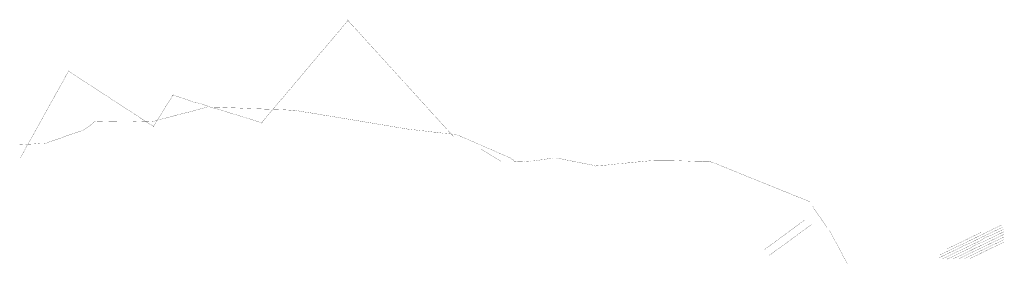
# Model space of a CAD drawing. Extents: x 579510 to 747996, y 4542114 to 4583740.
import ezdxf

# ---------------------------------------------------------------- set-up
doc = ezdxf.new("R2010")
doc.units = 0
doc.layers.add('TH_south_platte_nonumber', color=7, linetype='CONTINUOUS')

msp = doc.modelspace()

# ---------------------------------------------------------------- linework, layer by layer
at = {"layer": 'TH_south_platte_nonumber', "color": 7, "const_width": 30}
for points in [[(620866.96, 4566011.38), (620921.59, 4566093.11), (620971.09, 4566180.43), (621028.83, 4566268.84), (621088.55, 4566350.81), (621148.24, 4566431.71), (621215.3, 4566504.64), (621283.44, 4566570.25), (621346.45, 4566639.6), (621468.6, 4566789.92), (621588.24, 4566948.33), (621781.92, 4567193.31), (621995.68, 4567448.39), (622139.58, 4567606.77), (622272.82, 4567766.52), (622340.5, 4567843.71), (622407.43, 4567930.27), (622471.83, 4568015.53), (622541.96, 4568096.84), (623133.62, 4568773.34), (623353.49, 4569034.48), (623485.26, 4569207.5), (623627.47, 4569372.62), (623690.82, 4569453.87), (623758.56, 4569532.75), (623831.28, 4569609.18), (623970.16, 4569772.05), (624116.18, 4569934.77), (624185.43, 4570021.8), (624333.56, 4570180.11), (624541.57, 4570422.53), (624673.73, 4570587.22), (624817.73, 4570750.73), (624881.91, 4570830.06), (625026.13, 4570990.79), (625089.56, 4571071.09), (625233.03, 4571236.81), (625373.75, 4571413.58), (625449.68, 4571496.87), (625519.88, 4571580.45), (625669.39, 4571744.84), (625814.97, 4571916.31), (625890.43, 4571996.12), (626030.92, 4572168.89), (626105.14, 4572250.57), (626175.76, 4572334.32), (626239.86, 4572422.34), (626371.16, 4572591.22), (626431.4, 4572684.12), (626627.48, 4572944.87), (626663.57, 4572984.98), (626782.01, 4573095.54), (626925.49, 4573261.74), (627299.27, 4573664.61), (627590.08, 4574011.93), (627658.8, 4574098.31), (627798.07, 4574260.8), (628112.15, 4574667.69), (628306.02, 4574893.48), (628439.06, 4575036.41), (628628.9, 4575273.81), (628984.99, 4575672.01), (629121.07, 4575851.21), (629333.53, 4576111.68), (629620.53, 4576444.81), (629770.5, 4576606.71), (630263.71, 4577185.72), (630384.61, 4577351.47), (630452.04, 4577433.92), (630589.42, 4577590.75), (630731.83, 4577765.81), (631021.09, 4578105.83), (631173.97, 4578274.08), (631322.89, 4578449.4), (631404.03, 4578537.06), (631559.58, 4578721.77), (631720.64, 4578900.74), (632394.01, 4579717.65), (632542.16, 4579887.66), (632837.55, 4580214.06), (632979.39, 4580377.35), (633180.72, 4580627.46), (633307.9, 4580793.01), (633447.5, 4580954.86), (633583.23, 4581125.41), (633940.42, 4581536.86), (634008.31, 4581622.46), (634085.18, 4581704.46), (634164.65, 4581782.91), (634305.07, 4581952.39), (634379.33, 4582035.96), (634449.11, 4582123.21), (634514.03, 4582212.31), (634719.69, 4582472.1), (634871.51, 4582628.65), (635002.52, 4582798.3), (635073.19, 4582872.96), (635143.17, 4582953.9), (635208.95, 4583040.11), (635352.21, 4583207.18), (635418.64, 4583291.77), (635489.1, 4583370.82), (635564.14, 4583447.08), (635702.6, 4583606.32), (635803.89, 4583714.7)], [(635588.63, 4583724.53), (635886.22, 4583380.24), (636109.92, 4583114.93), (636343.15, 4582864.67), (636502.71, 4582702.75), (636970.28, 4582202.22), (637124.09, 4582032.8), (637459.33, 4581718.99), (637540.09, 4581636.54), (637613.49, 4581551.5), (637748.56, 4581378.69), (637820.64, 4581295.15), (637896.22, 4581214.17), (638027.31, 4581039.79), (638179.52, 4580879.77), (638248.98, 4580793.39), (638325.04, 4580712.55), (638474.31, 4580544.65), (638626.92, 4580380.18), (638772.05, 4580206.02), (639219.42, 4579708.41), (639533.54, 4579371.29), (639687.33, 4579200.53), (639930.66, 4578942.64), (640086.85, 4578768.95), (640168.41, 4578686.42), (640318.15, 4578519.39), (640472.3, 4578358.81), (640545.82, 4578277.51), (640700.56, 4578114.47), (640771.45, 4578026.87), (640846.94, 4577940.46), (640926.45, 4577858.86), (641234.05, 4577516.27), (641383.08, 4577343.55), (641534.41, 4577175.05), (641847.61, 4576838.65), (641929.38, 4576754.53), (642163.2, 4576492.01), (642310.75, 4576312.99), (642462.13, 4576137.07), (642534.9, 4576046.95), (642612.08, 4575959.21), (642693.61, 4575875.11), (642779.52, 4575792.8), (642957.95, 4575635.39), (643035.49, 4575550.01), (643110.11, 4575461.27), (643269.03, 4575293.21), (643417.12, 4575122.61), (643570.23, 4574954.43), (644015.12, 4574442.24), (644178.65, 4574266.49), (644501.48, 4573934.94), (644648.49, 4573772.37), (644937.87, 4573441.84), (645076.82, 4573273.95), (645148.62, 4573193.88), (645382.96, 4572963.23), (645468.89, 4572885.64), (645545.83, 4572806.19), (645692.51, 4572633.48), (645854.98, 4572462.84), (646098.31, 4572198.51), (646175.44, 4572106.13), (646409.49, 4571840.94), (646655.95, 4571576.39), (646816.66, 4571396.4), (646965.54, 4571220.76), (647122.22, 4571062.5), (647266.57, 4570895.35), (647419.73, 4570735.21), (647494.54, 4570650.52), (647728.51, 4570410.34), (648099.43, 4569972.31), (648179.16, 4569882.67), (648261.7, 4569796.64), (648410.02, 4569626.74), (648490.54, 4569543.49), (648642.02, 4569373.81), (648803.3, 4569211.38), (648962.82, 4569041.72), (649043.55, 4568960.47), (649188, 4568781.29), (649411.78, 4568529.9), (649567.22, 4568364.98), (649715.92, 4568198.39), (649797.11, 4568114.33), (649940.56, 4567938.59), (650165.74, 4567688.5), (650321.89, 4567522.97), (650476.83, 4567351.8), (650643.67, 4567183.81), (650798.78, 4567009.71), (651114.59, 4566675.33), (651411.7, 4566330.06), (651710.7, 4565999.97), (651864.46, 4565840.24), (652162.81, 4565518.41), (652231.89, 4565432.18), (652305.63, 4565348.77), (652383.34, 4565270.83), (652455.31, 4565188.52), (652522.91, 4565098.85), (652594.25, 4565015.27), (652899.59, 4564697.02), (653045.41, 4564523.39), (653199.46, 4564374.71), (653419.99, 4564135.99), (653559.75, 4563973.39), (653632.03, 4563896.51), (653734.37, 4563777.48)], [(579598.78, 4560118.86), (579693.9, 4560239.48), (579721.73, 4560282.72), (579771.64, 4560377.34), (579878.37, 4560550.76), (579978.11, 4560747.16), (580033.63, 4560838.18), (580139.17, 4561036.89), (580293.92, 4561308.15), (580385.06, 4561481.2), (580423.65, 4561569.98), (580468.25, 4561651.17), (580517.44, 4561729.95), (580595.56, 4561907.53), (580694.57, 4562073), (580735.65, 4562164.59), (580782.63, 4562249.22), (580833.8, 4562330.34), (580925.54, 4562502.01), (581130.06, 4562849.22), (581238.76, 4563024.3), (581343.64, 4563203.38), (581545.24, 4563570.89), (581750.72, 4563938.77), (581857.74, 4564122.2), (582111.88, 4564590.61), (582166.78, 4564685.98), (582275.19, 4564887.75), (582387.49, 4565086.73), (582557.3, 4565373.53), (582709.41, 4565668.9), (582920.52, 4566058.53), (583142.84, 4566437.33), (583244.64, 4566629.59), (583505.48, 4567096.16), (583603.22, 4567288.36), (583756.52, 4567561.89), (583865.64, 4567739.15), (584080.07, 4568110.53), (584336.63, 4568598.23), (584393.54, 4568696.23), (584498.49, 4568900.55), (584605.01, 4569097.97), (584830.76, 4569498.88), (584949.93, 4569702.93), (585005.19, 4569809.55), (585065.7, 4569913.42), (585129.04, 4570010.02), (585190.51, 4570112.12), (585306.71, 4570319.69), (585361.47, 4570426.59), (585411.1, 4570538.56), (585463.79, 4570643.45), (585962.57, 4571513.05), (586285.47, 4572067.16), (586690.44, 4572816.75), (586799.69, 4573008.47), (586914.19, 4573198.96), (587020.66, 4573389.4), (587221.07, 4573768.59), (587324, 4573956.21), (587421.53, 4574151.09), (587581.65, 4574442.39), (587701.17, 4574629.98), (587757.8, 4574725.01), (587859.79, 4574919.93), (587954.3, 4575076.59)], [(587742.57, 4575029.3), (587819.51, 4574972.32), (587905.72, 4574926.67), (587948.66, 4574902.39), (587989.58, 4574873.96), (588066.7, 4574812.24), (588148.17, 4574758.8), (588239.28, 4574708.05), (588324.06, 4574651.12), (588406.25, 4574598.82), (588494.7, 4574548.93), (588662.12, 4574429.89), (588845.59, 4574324.22), (588927.81, 4574264.22), (589016.56, 4574210.1), (589107.39, 4574156.44), (589192.1, 4574098.42), (589863.97, 4573635.92), (590030.46, 4573527.27), (590204.06, 4573421.93), (590289.8, 4573365.09), (590472.84, 4573259.15), (590647.9, 4573139.98), (590740.14, 4573085.35), (590923.17, 4572969.14), (591107.67, 4572845.57), (591281.74, 4572720.78), (591643.3, 4572487.83), (591833.43, 4572369.7), (592014.2, 4572248.82), (592105, 4572194.81), (592280.97, 4572079.69), (592372.56, 4572025.09), (592460.57, 4571967.22), (592546.47, 4571904.61), (592721.49, 4571792.56), (592806.12, 4571733.44), (592894.13, 4571678.2), (592985.17, 4571625.85), (593418.73, 4571331), (593768.3, 4571102.27), (594130.21, 4570876.57), (594322.73, 4570764.94), (594508.37, 4570634.94), (594700.22, 4570515.04), (594974.52, 4570331.02), (595065.08, 4570265.35), (595440.88, 4570009.79), (595630.29, 4569889.35), (595820.4, 4569777.73), (596002.83, 4569660.57), (596182.54, 4569551.03), (596267.4, 4569489.09), (596445.95, 4569373.78), (596620.73, 4569250.98), (596713.43, 4569195.61), (596892.22, 4569076.6), (597069.09, 4568965.48), (597249.72, 4568842.97), (597431.72, 4568731.96), (597970.32, 4568379.39), (598153.73, 4568266.27), (598343.28, 4568157.25), (598522.94, 4568037.25), (598615.46, 4567981.04), (598796.39, 4567855.87), (598980.27, 4567735.43), (599065.32, 4567673.16), (599151.94, 4567616.22), (599246.82, 4567561.61), (599427.57, 4567439.66), (599520.34, 4567382.66), (599957.65, 4567072.96), (600048.75, 4567011.79), (600603.46, 4566679.49), (600693.12, 4566619.33), (600882.89, 4566501.19), (600971.68, 4566439.19), (601161.32, 4566322.83), (601601.89, 4566010.43), (601784.72, 4565900.01), (601873.28, 4565841.49), (601966.83, 4565787.9), (602064.49, 4565738.99), (602243.43, 4565623.01), (602434.64, 4565510.03), (602494.09, 4565469.62)], [(602302.41, 4565398.68), (602532.57, 4565751.88), (602645.34, 4565918.17), (602925.56, 4566369.84), (603027.75, 4566555.72), (603188.77, 4566821.05), (603309.11, 4566990.86), (603425.19, 4567176.41), (603548.05, 4567350.02), (603727.68, 4567624.31), (603782.53, 4567715.88), (603899.67, 4567891.88), (604003.51, 4568075.42), (604118.56, 4568249.2), (604170.53, 4568341.14), (604286.07, 4568523.17), (604383.61, 4568716.94), (604444.48, 4568810.77), (604550.8, 4568995.47), (604673.37, 4569170.58), (604729.23, 4569259.06), (604855.62, 4569432.21), (604970.18, 4569607.2), (605033.23, 4569695.05), (605088.85, 4569780.75), (605360.01, 4570240.43), (605816.84, 4570963.73)], [(605595.73, 4570876.9), (605689.49, 4570838.02), (605784.5, 4570807.54), (606075.02, 4570740.4), (606376.69, 4570650.28), (606474.71, 4570615.88), (606575.84, 4570585.37), (606679.53, 4570558.35), (606780.78, 4570527.4), (606884.66, 4570496.99), (606987.26, 4570472.43), (607088.76, 4570444.47), (607191.94, 4570410.25), (607400.01, 4570341.95), (607606.73, 4570265.94), (607710.38, 4570232.97), (607815.55, 4570194.94), (607921.37, 4570161.5), (608029.66, 4570133.23), (608137.55, 4570099.94), (608244.21, 4570061.16), (608351.82, 4570019.95), (608455.8, 4569975.64), (608660.9, 4569878.93), (608875.75, 4569782.21), (608981.65, 4569739.66), (609090.42, 4569706.94), (609304.43, 4569658.95), (609513.58, 4569607.05), (609619.53, 4569583.13), (609725.51, 4569564.65), (609932.69, 4569518.8), (610138.97, 4569467.44), (610241.74, 4569443.45), (610345.44, 4569424.09), (610445.71, 4569401.36), (610547.19, 4569371.95), (610748.41, 4569304.3), (610950.82, 4569227.1), (611047.23, 4569192.15), (611152.45, 4569158.57), (611351.01, 4569091.66), (611558.39, 4569029.91), (611659.87, 4568989.76), (611756.34, 4568943.25), (611953.13, 4568852.27), (612055.75, 4568813.7), (612706.55, 4568639.56), (613139.47, 4568545.99), (613244.36, 4568517.4), (613445.31, 4568448.3), (613546.46, 4568410.22), (613643.77, 4568379), (613847.2, 4568321.58), (614050.08, 4568269.49), (614249.95, 4568206.3), (614355.4, 4568177.31), (614657.15, 4568077.07), (614965.22, 4567990.5), (615275.36, 4567883.85), (615487.15, 4567804.23), (615591.91, 4567769.77), (615803.38, 4567712.86), (615908.11, 4567675.15), (616114.18, 4567608.4), (616524.5, 4567492.67), (616725.01, 4567444.62), (616904.01, 4567377.15), (617185.72, 4567301.82), (617278.97, 4567269.73), (617371.12, 4567232.24), (617465.23, 4567199.4), (617657.64, 4567144.37), (617856.68, 4567091.71), (618048.85, 4567021.58), (618351.35, 4566929.91), (618551.75, 4566875.84), (618645.62, 4566844.91), (618836.13, 4566789.17), (619237.72, 4566664.59), (619450.4, 4566608.21), (619649.16, 4566548.86), (619943.73, 4566438.86), (620155.21, 4566373.34), (620261.99, 4566336.46), (620694.11, 4566204.42), (621024.27, 4566111.54)], [(611762.79, 4568893.39), (611286.36, 4568713.74), (611098.9, 4568680.9), (610818.95, 4568601.7), (610721.07, 4568570.58), (610619.46, 4568543.19), (610416.12, 4568500.49), (609903.77, 4568350.02), (609806.46, 4568326.22), (609112.48, 4568133.47), (609015.54, 4568099.39), (608922.24, 4568061.05), (608825.01, 4568026.91), (608621.31, 4567983.96), (608520.35, 4567959.19), (608417.14, 4567938.67), (608313.21, 4567923.3), (608105.98, 4567876.72), (608001.03, 4567859.26), (607897.9, 4567834.67), (607794.85, 4567800.63), (607691.51, 4567775.71), (607591.64, 4567758.51), (607391.17, 4567706.41), (607245.86, 4567682.49), (607199.14, 4567669.03), (607106.87, 4567633.5), (606915.89, 4567577.49), (606822.06, 4567545.23), (606728.73, 4567524.65), (606630.44, 4567507.98), (606444.7, 4567446.08), (606148.28, 4567362.84), (605654.76, 4567241.89), (605465.67, 4567186.13), (605367.57, 4567166.26), (605274.24, 4567141.54), (605178.84, 4567110.75), (604794.69, 4567012.09), (604698.78, 4566990.13), (604026.1, 4566813.69), (603834.69, 4566759.74), (603545.84, 4566672.7), (603444.33, 4566650.75), (603244.91, 4566600.2), (603050.11, 4566542.65), (602649.3, 4566438.35), (602443.02, 4566393.16), (602241.98, 4566344.24), (602059.01, 4566311.58)], [(626651.87, 4568271.52), (626549.63, 4568287.61), (626491.02, 4568290.84), (626433.18, 4568287.68), (626337.47, 4568273.04), (626150.24, 4568231.76), (626103.77, 4568229.17), (626059.41, 4568234.9), (625975.01, 4568256.02), (625803.01, 4568284.46), (625718.13, 4568292.44), (625536.06, 4568296.21), (625350.63, 4568305.41), (624754.43, 4568347.86), (624414.83, 4568358.27), (624315.93, 4568357.48), (624248.36, 4568359.62), (624141.16, 4568368.71), (623495.07, 4568394.9), (623088.56, 4568409.28), (622966.48, 4568408.78), (622528.4, 4568420.62), (622426.18, 4568429.61), (622218.79, 4568438.36), (622062.36, 4568450.35), (621878.07, 4568443.3), (621614.56, 4568457.1), (621582.51, 4568456.85), (621481.6, 4568460.53), (621332.34, 4568472.06), (621239.83, 4568470.47), (621196.52, 4568471.66), (620996.94, 4568491.09), (620898.21, 4568492.16), (620647.62, 4568505.63), (620585.07, 4568505.51), (620270.41, 4568515.94), (619991.48, 4568526.67), (619899.24, 4568525.77), (619685.8, 4568536.34), (619607.89, 4568536.99), (619581.65, 4568536.98), (619317.1, 4568547.86), (619181.04, 4568546.13), (618944.28, 4568559.28), (618740.42, 4568568.12), (618639.86, 4568577.52), (618571.2, 4568579.86), (618474.08, 4568577.44), (618225.56, 4568592.15), (618138.83, 4568591.85), (617777.6, 4568606.47), (617580.59, 4568618.97), (617477.91, 4568620.14), (617180.03, 4568638.69), (616577.98, 4568661.77), (616371.15, 4568665.68), (616162.29, 4568678.21), (615955.32, 4568686.54), (615745.08, 4568689.93), (615527.83, 4568701.87), (615305.87, 4568707.69), (614859.08, 4568733.51), (614189.59, 4568754.7), (613967.3, 4568769.74), (613857.37, 4568773.48), (613636.93, 4568793.68), (613540.49, 4568795.71), (613207.46, 4568787.21), (612857.34, 4568800.45), (612649.58, 4568816.29), (612545.69, 4568817.72), (612479.86, 4568817.6), (612154.08, 4568826.56)], [(646013.22, 4565038.34), (645908.78, 4565055.82), (645803.83, 4565068.44), (645598.21, 4565115.04), (645397.23, 4565137.44), (645207.41, 4565180.1), (645023.33, 4565206.53), (644930.29, 4565224.63), (644833.45, 4565232.31), (644736.68, 4565240.1), (644642.83, 4565261.89), (644547.58, 4565282.54), (644452.9, 4565291.05), (644359.2, 4565301.91), (644267.71, 4565320.25), (644176.71, 4565339.82), (644081.97, 4565355.37), (643795.16, 4565403.68), (643599.86, 4565441.21), (643403.23, 4565464.86), (643299.97, 4565485.6), (643102.17, 4565518.15), (642903.52, 4565555.6), (642607.48, 4565596.18), (642508.76, 4565605.98), (642410.44, 4565619.91), (642316.07, 4565644.61), (642125.85, 4565685.6), (642031.55, 4565709), (641939.27, 4565726.15), (641750.4, 4565744.26), (641562.76, 4565781.25), (641367.16, 4565805.43), (641175.13, 4565835.65), (640981.93, 4565870.55), (640781.32, 4565900.06), (640584.49, 4565936.15), (640178.42, 4566003.3), (639784.43, 4566077.2), (638746.85, 4566239.19), (638327.4, 4566314.93), (638127.13, 4566357.07), (637930.34, 4566390.39), (637517.55, 4566453.31), (637314.19, 4566478.63), (636892, 4566548.67), (636785.6, 4566570.3), (636569.64, 4566606.8), (636460.46, 4566630.44), (636129.52, 4566688.06), (635914.24, 4566715.03), (635592.16, 4566772.95), (635173.75, 4566841.12), (634755.15, 4566901.35), (634333.34, 4566969.2), (634121.09, 4567011.24), (633907.75, 4567044.39), (633497.6, 4567118.35), (633085.19, 4567183.5), (632693.11, 4567261.23), (632492.55, 4567285.53), (632296.56, 4567313.31), (632194.58, 4567331.75), (632096.74, 4567353.69), (631798.44, 4567408.34), (631701.77, 4567421.97), (631497.71, 4567441.27), (631291.95, 4567469.22), (631092.02, 4567506.7), (630888.59, 4567552.03), (630688.84, 4567584.18), (630585.73, 4567604.66), (630484.32, 4567619.26), (630381.4, 4567629.83), (630079.39, 4567675.02), (629980.87, 4567692.6), (629783.24, 4567736.78), (629366.16, 4567804.46), (629158.22, 4567846.53), (628848.68, 4567893.45), (628639.63, 4567915.06), (628431.96, 4567942.69), (628224.29, 4567976.24), (628012.9, 4568005.87), (627712.07, 4568071.44), (627615.18, 4568087.95), (627514.17, 4568099.51), (627413.02, 4568119.75), (627313.96, 4568145.18), (627110.76, 4568181.82), (627011.78, 4568204.86), (626655.04, 4568270.92)], [(592536.9, 4566365.86), (592480.07, 4566364.61), (592424.83, 4566358.36), (592372.73, 4566344.01), (592324.9, 4566321.56), (592281, 4566293.72), (592241.25, 4566262.95), (592170.13, 4566196.88), (592103.7, 4566123.05), (592034.07, 4566053.11), (591957.28, 4565997.61), (591877.75, 4565945.95), (591805.92, 4565882.31), (591740.42, 4565815.23), (591670.4, 4565752.61), (591441.64, 4565578.41), (591283.41, 4565472.03), (591204.07, 4565412.75), (591042.74, 4565303.21), (590958.45, 4565244.21), (590871.23, 4565188.45), (590691.97, 4565070.54), (590510.35, 4564956.35), (590427.77, 4564901.84)], [(602055.77, 4566311.08), (601990.8, 4566305.35), (601923.91, 4566307.52), (601790, 4566316.13), (601660.37, 4566303.12), (601532.17, 4566294.74), (601412.55, 4566301.62), (601351.83, 4566303.32), (601290.7, 4566301.33), (601166.89, 4566297.68), (601039.55, 4566299.44), (600800.13, 4566293.34), (600706.63, 4566293.6), (600536.18, 4566291.49), (600436.39, 4566296.93), (600332.34, 4566309.39), (600204.62, 4566317.83), (600000.84, 4566313.42), (599927.67, 4566314.03), (599628.72, 4566302.58), (599525.14, 4566304.02), (599305.81, 4566297.4), (599072.86, 4566300.97), (598965.91, 4566300.33), (598384.3, 4566323.14), (598177.83, 4566319.72), (598076.7, 4566320.02), (597805.53, 4566312.88), (597437.81, 4566315.29), (597240.63, 4566313.24), (597104.79, 4566313.64), (596842.31, 4566307.54), (596715.51, 4566308.48), (596555.78, 4566303.33), (596484.67, 4566305.04), (596381.15, 4566314.81), (596174.67, 4566326.95), (595934.85, 4566348.51), (595799.44, 4566343.86), (595599.43, 4566353.48), (595402.48, 4566347), (595243.51, 4566351.3), (595079.12, 4566345.88), (594870.38, 4566358.95), (594784.11, 4566358), (594698.29, 4566361.85), (594592.19, 4566371.2), (594524.29, 4566372.79), (594413.79, 4566370.81), (594214.21, 4566376.71), (594013, 4566366.74), (593916.15, 4566367.64), (593647.45, 4566357.69), (593159.7, 4566347.27), (593102.6, 4566347.29), (593074.21, 4566347.27), (592933.79, 4566349.24), (592702.49, 4566362.7), (592540.49, 4566365.83)], [(588957.93, 4564388.7), (588638.21, 4564259.79), (588422.41, 4564192.33), (588316.18, 4564153.99), (588094.62, 4564081.65), (587433.78, 4563849.01), (587224.65, 4563772.4), (587013.8, 4563703.26), (586807.98, 4563621.86), (586597.42, 4563546.74), (586492.18, 4563503.94), (585722.8, 4563248.3), (585486.97, 4563175.45), (585255.03, 4563098.48), (584799.31, 4562933.6), (584576.26, 4562843.66), (584095.79, 4562660.02)], [(590424.96, 4564899.94), (590335.4, 4564841.95), (590287.1, 4564817.37), (590235.53, 4564797.27), (590130.8, 4564764.85), (589933.62, 4564702.42), (589829.84, 4564674.6), (589730.36, 4564643.82), (589530.89, 4564574.19), (589328.12, 4564508.33), (589125.22, 4564449.39), (588929.33, 4564368.81), (588837.68, 4564341.08)], [(654366.32, 4564044.16), (654280.81, 4564036.33), (654265.76, 4564038.48), (654237.1, 4564049.1), (654159.21, 4564100.23), (654132.82, 4564109.38), (654105.07, 4564114.5), (653986.25, 4564133.07), (653940.21, 4564134.53), (653924.64, 4564134.52), (653893.95, 4564136.25), (653791.17, 4564149.99), (653715.26, 4564148.83), (653680.01, 4564151.08), (653565.42, 4564175.98), (653531.82, 4564177.34), (653497.5, 4564176.5), (653493.72, 4564176.42), (653490.02, 4564176.48), (653376.69, 4564188.67), (653257.38, 4564205.95), (652999.15, 4564244.44), (652860.1, 4564257.9), (652791.98, 4564267.96), (652594.69, 4564282.18), (652460.96, 4564287.79), (652396.39, 4564297.36), (652329.76, 4564312.27), (652262.38, 4564321.68), (652240.76, 4564321.73), (652173.66, 4564319.73), (652049.55, 4564327.88), (651964.15, 4564325.2), (651897.06, 4564328.95), (651831.13, 4564343.67), (651767.64, 4564365.27), (651711.09, 4564380.41), (651581.18, 4564393.99), (651463.49, 4564415.79), (651396.19, 4564419.85), (651333.21, 4564427.57), (651271.62, 4564440.83), (651207.9, 4564448.49), (651150.76, 4564450.07), (651035.05, 4564464.38), (650921.02, 4564470.43), (650809.45, 4564496.44), (650610.71, 4564530.87), (650489.37, 4564520.45), (650232.49, 4564553.71), (650196.63, 4564555.39), (650139.87, 4564554.26), (650120.12, 4564555), (650003.86, 4564575.61), (649875.59, 4564587.02), (649750.81, 4564607.07), (649624.98, 4564620.59), (649560.97, 4564621.65), (649499.93, 4564627.44), (649444.35, 4564643.26), (649382.07, 4564652.88), (649316.88, 4564654.02), (649250.02, 4564659.88), (648991.8, 4564703.1), (648861.32, 4564715.89), (648709.26, 4564735.99), (648383.39, 4564765.32), (648305.87, 4564776.46), (648214.86, 4564782.66), (648132.56, 4564781.6), (648067.38, 4564784.76), (647913.12, 4564810.16), (647835.24, 4564828.24), (647738.98, 4564839.92), (647686.39, 4564839.57), (647649.72, 4564841.52), (647497.96, 4564872.97), (647420.19, 4564876.79), (647349.09, 4564885.31), (647281.58, 4564899.06), (647075.36, 4564928.7), (646706.75, 4564956.21), (646499.72, 4564983.99), (646367, 4565006.87), (646224.35, 4565015.25), (646090.73, 4565033.13), (645956.92, 4565036.33), (645692.28, 4565083.54), (645624.38, 4565089.04)], [(584092.31, 4562658.83), (584035.97, 4562641.93), (583978.93, 4562629.6), (583914.57, 4562623.73), (583850.46, 4562625.36), (583738.02, 4562631.17), (583626.96, 4562625.77), (583513.88, 4562617.52), (583401.28, 4562614.46), (583173.67, 4562606.74), (583066.29, 4562607.52), (582959.46, 4562603.08), (582739.64, 4562579.72), (582515.72, 4562559.4), (582287.2, 4562543.52), (582059.83, 4562515.14), (581826.54, 4562502.67), (581476.56, 4562491.25), (581362.57, 4562478.32), (581214.95, 4562471.31), (581179.91, 4562471.37), (581067.9, 4562468.94), (580961.18, 4562460.02), (580649.84, 4562420.58), (580547.87, 4562400.59), (580443.91, 4562388.8), (580017.86, 4562370.77), (579789.3, 4562351.7), (579703.56, 4562349.13), (579595.83, 4562350.79), (579525.28, 4562349.5)], [(664712.53, 4559573.94), (664585.58, 4559588.82), (664537.46, 4559586.22), (664450.69, 4559570.83), (664397.85, 4559566.03), (664249.26, 4559580.54), (664144.95, 4559570.91), (664105.9, 4559572.84), (664034.11, 4559589.65), (664002.3, 4559603.07), (663975.11, 4559621.22), (663957.96, 4559648.05), (663950.6, 4559675.52), (663956.47, 4559760.81), (663949.01, 4559806.17), (663921.32, 4559861.25), (663899.99, 4559884.74), (663874.13, 4559899.22), (663837.96, 4559903.42), (663795.62, 4559901.73), (663761.46, 4559905.52), (663731.53, 4559918.05), (663708.57, 4559939.63), (663674.56, 4560000.37), (663653.87, 4560026.82), (663628.45, 4560047.77), (663538.15, 4560103.19), (663481.63, 4560143.27), (663367.66, 4560181.5), (663268.12, 4560227.62), (663122.42, 4560272.8), (663057.81, 4560308.01), (662988.09, 4560337.48), (662916.32, 4560360.95), (662774.98, 4560415.93), (662555.42, 4560509.75), (662477.68, 4560538.15), (662336.65, 4560602.44), (662179.72, 4560665.29), (661722.97, 4560863.84), (661574.53, 4560935.45), (661493.19, 4560970.7), (661420.22, 4561007.25), (661345.75, 4561038.17), (661264.28, 4561065.01), (661187.36, 4561096.43), (661113.79, 4561132.86), (660963.59, 4561199.25), (660815.55, 4561273.68), (660599.92, 4561372.98), (660460.81, 4561425.54), (660395.48, 4561456.53), (660250.46, 4561516.24), (660114.06, 4561592.03), (660048.87, 4561621.15), (659978.36, 4561646.85), (659853.66, 4561701.7), (659792.8, 4561720.25), (659680.25, 4561767.8), (659447.19, 4561845.99), (659393.9, 4561873.18), (659339.48, 4561906.5), (659281.84, 4561936.83), (659097.55, 4562013.58), (659037.38, 4562034.66), (658818.39, 4562135.58), (658712.96, 4562189.88), (658480.94, 4562287.2), (658424.39, 4562315.61), (658303.34, 4562350.59), (658248.69, 4562378.29), (658097.29, 4562467.38), (658071.6, 4562479.47), (657983.42, 4562500.15), (657927.59, 4562518.51), (657870.92, 4562545.66), (657769.19, 4562603.14), (657709.66, 4562628.43), (657645.36, 4562650.9), (657516.77, 4562684.32), (657484.64, 4562697.99), (657405.42, 4562751.96), (657234.92, 4562847.79), (657101.58, 4562882.88), (657043.29, 4562907.78), (656916.17, 4562948.61), (656799.09, 4563005.89), (656622.62, 4563080.05), (656518.66, 4563130.83), (656406.49, 4563178.87), (656302.91, 4563235.84), (656185.57, 4563293.12), (656132.26, 4563324.19), (655957.75, 4563389.79), (655865.99, 4563418.35), (655789.88, 4563464.15), (655760.05, 4563477.25), (655665.18, 4563503.16), (655610.49, 4563527.91), (655557.55, 4563556.34), (655506.67, 4563577.57), (655395.85, 4563639.54), (655267.62, 4563685.31), (655203.68, 4563718.36), (655141.74, 4563743.78), (655075.26, 4563763.73), (655009.78, 4563790.99), (654883.97, 4563854.32), (654821.2, 4563877.47), (654751.9, 4563894.45), (654689.18, 4563918.25), (654630.5, 4563946.67), (654496.49, 4563999.08), (654435.24, 4564031.69), (654401.55, 4564041.65), (654368.53, 4564044.13)], [(658420.74, 4561662.18), (658507.32, 4561594.47), (658600.05, 4561534.4), (658781.76, 4561419.6), (658966.59, 4561309.87), (659153.97, 4561195.22), (659344.97, 4561087.47), (659529.22, 4560980), (659702.86, 4560861.36), (659891.6, 4560756.32), (660070.25, 4560633.65), (660245.19, 4560517.91), (660334.47, 4560464.02), (660422.27, 4560416.76), (660602.8, 4560303.39), (660791.34, 4560196.72), (660885.37, 4560139.97), (661080.5, 4560030.13), (661274.64, 4559904.37), (661765.99, 4559613.04), (661905.1, 4559519)], [(667272.71, 4559586.54), (667214.13, 4559584.06), (667158.06, 4559586.32), (667075.78, 4559589.91), (666987.68, 4559584.22), (666900.63, 4559579.41), (666821.42, 4559582.56), (666740.49, 4559584.86), (666659.6, 4559583.39), (666383.16, 4559560.89), (666288.45, 4559569.73), (666206.13, 4559582.02), (666146.67, 4559584.68), (665899.37, 4559579.57), (665798.14, 4559582.18), (665645.47, 4559592.15), (665586.69, 4559586.52), (665499.03, 4559571.46), (665429.37, 4559567.03), (665298.53, 4559575.89), (665163.27, 4559572.28), (665056.68, 4559574.11), (664838.03, 4559561.72), (664715.07, 4559573.59)], [(670683.48, 4560077.06), (670639.33, 4560065.59), (670595.98, 4560058.63), (670428, 4560041.85), (670252.8, 4560019.41), (670082.43, 4560000.83), (669904.97, 4559968.63), (669719.73, 4559943.11), (669528.82, 4559892.82), (669229.71, 4559837.21), (669027.37, 4559819.28), (668929.88, 4559804.36), (668732.21, 4559785.23), (668536.9, 4559756.04), (668437.31, 4559744.31), (668335.37, 4559726.98), (668127.36, 4559699.36), (667927.09, 4559667.49), (667735.07, 4559646.5), (667541.93, 4559615.31), (667358.9, 4559597.53), (667275.65, 4559586.87)], [(678382.87, 4558740.96), (678181.52, 4558771.15), (677993.16, 4558804.25), (677822.44, 4558845.9), (677642.59, 4558861.11), (677557.67, 4558878.77), (677471.99, 4558903.32), (677286.23, 4558940.13), (677104.98, 4558984), (676916.57, 4559024.16), (676718.34, 4559057.17), (676622.61, 4559077.99), (676526.28, 4559091.35), (676428.54, 4559102.46), (676332.39, 4559120.89), (676240.44, 4559143.39), (676146.47, 4559161.36), (675767.47, 4559229.52), (675399.18, 4559307.88), (675214.97, 4559342.93), (675028.01, 4559372.6), (674933.55, 4559390.54), (674841.28, 4559413.01), (674454.56, 4559493.14), (674359.13, 4559515.52), (674265.08, 4559541.72), (674168.92, 4559563.16), (674069.19, 4559574.9), (673969.76, 4559591.05), (673873.74, 4559613.49), (673584.11, 4559663.35), (673395.35, 4559707.09), (673202.31, 4559739.02), (673109.46, 4559759.34), (672922.86, 4559789.49), (672747.19, 4559831.24), (672560.49, 4559865.48), (672378.04, 4559902.06), (672196.21, 4559943.83), (672008.66, 4559985.25), (671817.26, 4560019.13), (671632.43, 4560051.48), (671447.25, 4560072.16), (671388.2, 4560085.34)], [(678072.81, 4558714.87), (678312.69, 4558763.49), (678544.96, 4558786.53), (678658.19, 4558798.77), (678768.51, 4558803.45), (679040.01, 4558816.13), (679141.38, 4558815.31), (679196.85, 4558819.1), (679426.14, 4558859.43), (679534.86, 4558866.4), (679647.23, 4558879.15), (679758.35, 4558890.99), (679861.71, 4558895.8), (680177.58, 4558919.41), (680504.05, 4558963.32), (680726.29, 4558977.29), (680942.48, 4559004.88), (681173.1, 4559036.85), (681406.7, 4559063.14), (681582.09, 4559089.2), (681641.25, 4559092.14), (681744.36, 4559090.1), (681844.68, 4559099.53), (681956.01, 4559118.74), (682062.38, 4559128.63), (682485.66, 4559146.46), (683030.69, 4559202.64), (683247.77, 4559233.76), (683461.17, 4559254.04), (683673.5, 4559276.05), (683779.79, 4559278.33), (683882.52, 4559285.74), (684096.98, 4559312.36), (684304.33, 4559334.92), (684517.21, 4559350.59), (684839.52, 4559382.91), (685048.4, 4559417.09), (685376.26, 4559443.54), (685596.9, 4559450.78), (685707.48, 4559459.59), (686036.9, 4559498.1), (686254.61, 4559524.19), (686467.03, 4559542.5), (686573.95, 4559552.44), (686682.56, 4559558.18), (686905.23, 4559585.3), (687119.64, 4559601.99), (687332.31, 4559627.06), (687437.58, 4559631.1), (687649.34, 4559652.36), (687787.47, 4559656.41)], [(687790.94, 4559656.42), (687901.36, 4559652.38), (687953.21, 4559644.95), (688051.89, 4559620.88), (688102.32, 4559613.07), (688148.56, 4559611.13), (688304.14, 4559623.78), (688445.91, 4559632.49), (688484.97, 4559631.01), (688585.46, 4559619.24), (688664.25, 4559613.87), (688864.77, 4559631.27), (688999.14, 4559625.96), (689166.25, 4559630.63), (689365.4, 4559619.05), (689563.98, 4559627.99), (689915.51, 4559618.7), (690044.99, 4559611.97), (690183.94, 4559617.59), (690242.15, 4559619.17), (690298.18, 4559617.7), (690398, 4559613.67), (690504, 4559618.68), (690599.24, 4559624.01), (690690.85, 4559620.75), (690826.64, 4559614.58), (690963.94, 4559617.66), (690989.69, 4559618.03), (691015.26, 4559617.95), (691181.86, 4559615.26), (691277.85, 4559616.38), (691527.32, 4559606.57), (691657.82, 4559607.77), (691912.34, 4559601.61), (692045.86, 4559603.26), (692236.96, 4559597.75), (692469.15, 4559616.19), (692778.36, 4559608.59), (692995.15, 4559598.43), (693026.25, 4559598.54), (693297.84, 4559588.37), (693558.96, 4559597.36), (693668.58, 4559607.16), (693723.56, 4559604.61), (693858.26, 4559578.85), (694073.75, 4559559.31), (694103.91, 4559559.6), (694322.04, 4559583.24), (694439.12, 4559580.12), (694864.34, 4559589.45), (695112.4, 4559574.14), (695176.66, 4559574.73), (695401.46, 4559563.97), (695568.57, 4559571.38), (695654.74, 4559567.44), (695756.54, 4559557.35), (695827.57, 4559555.09), (696411.35, 4559582.52), (696508.43, 4559577.72), (696610.02, 4559566.67), (696665.2, 4559563.86), (696800.92, 4559566.01), (696956.6, 4559562.22), (697121.18, 4559568), (697381.74, 4559556.73), (697414.4, 4559556.79), (697479.92, 4559556.16), (697580.19, 4559546.06), (697627.25, 4559535.87), (697673.14, 4559521.8), (697793.38, 4559466.51)], [(697305.16, 4559598.07), (697447.08, 4559584.69), (697490.72, 4559574.89), (697572.87, 4559543.96), (697717.76, 4559469.87), (697793.83, 4559432.03), (697870.26, 4559408.84), (697940.36, 4559389.3), (698007.78, 4559360.29), (698087.56, 4559334.26), (698173.45, 4559314.37), (698213.18, 4559299.39), (698249.6, 4559278.82), (698324.28, 4559233.5), (698366.68, 4559216.75), (698495.55, 4559182.49), (698607.87, 4559135.79), (698736.06, 4559105.56), (698816.12, 4559075.64), (699055.51, 4558969.5), (699180.06, 4558927.25), (699219.91, 4558907.45), (699294.65, 4558862.37), (699374.86, 4558824.47), (699644.93, 4558731.86), (699828, 4558667.01), (700008.57, 4558598.1), (700278.79, 4558482.62), (700418.31, 4558433.36), (700459.37, 4558414.14), (700533.33, 4558370.09), (700572.55, 4558350.49), (700614.8, 4558334.43), (700744.35, 4558294.12), (700858.25, 4558234.84), (700936.93, 4558201.11), (701097.57, 4558139.48), (701184.51, 4558112.87), (701268.3, 4558077.95), (701431.3, 4557997.11), (701613.84, 4557931.36), (701983.69, 4557780.69), (702173.01, 4557707.86), (702258.24, 4557666.73), (702530.79, 4557558.71), (702711.11, 4557490.02), (702884.36, 4557415.39), (703068.03, 4557342.45), (703255.66, 4557261.38), (703458.99, 4557183.54), (703555.36, 4557141.13), (703656.81, 4557102.61), (703762.58, 4557068.58), (703964.12, 4556982.06), (704066.46, 4556943.03), (704163.97, 4556897.74), (704261.92, 4556845.77), (704363.31, 4556805.27), (704468.92, 4556769.56), (704673.14, 4556691.44), (704775.96, 4556656.98), (705260.23, 4556453.35), (705454.95, 4556376.83), (705644.01, 4556296.97), (706024.88, 4556144.31), (706224.45, 4556071.86), (706633.47, 4555906.51), (706736.85, 4555857.4), (706951.47, 4555776.69), (707155.46, 4555692.24), (707263.14, 4555654.1), (707464.69, 4555571.09), (707668.81, 4555492.49), (707864.45, 4555399.53), (708068.81, 4555316.57), (708167.24, 4555271.81), (708268.05, 4555233.19), (708370.93, 4555198.18), (708676.36, 4555084.87), (709185.72, 4554866.33), (709397.17, 4554789.18), (709498.7, 4554744.19), (709706.15, 4554665.52), (709909.9, 4554579.14), (710015.12, 4554540.66), (710215.54, 4554449.73), (710322.22, 4554412.52), (710426.72, 4554371.76), (710524.16, 4554325.95), (710734.66, 4554250.9), (710945.63, 4554170.85), (711056.47, 4554132.11), (711367.77, 4553998.31), (711469.24, 4553951.26), (711564.19, 4553899.04), (711661.16, 4553852.24), (711859.94, 4553765.62), (711909.92, 4553749.1), (711963.52, 4553736.49), (712075.28, 4553717.58), (712177.32, 4553693.62), (712272.55, 4553657.3), (712359.95, 4553612.51), (712480.74, 4553541.62), (712526.02, 4553521.53), (712708.49, 4553456.57), (712794.69, 4553414.8), (712977.86, 4553349.46), (713160.72, 4553266.45), (713255.87, 4553232.79), (713448.87, 4553145.64), (713648.11, 4553070.61), (713744.51, 4553026.62), (713839.11, 4552989.27), (713940.92, 4552955.19), (714040.22, 4552915.51), (714129.04, 4552873.96), (714324.98, 4552793.96), (714466.53, 4552732.08), (714519.58, 4552718.13), (714605.52, 4552710.12), (714693.4, 4552721.33), (714749.89, 4552737.78), (714780.4, 4552750.22)], [(715211.52, 4551878.25), (715268.83, 4551819.36), (715287.53, 4551788.61), (715298.67, 4551753.16), (715306.88, 4551678.33), (715311.08, 4551644.36), (715320.04, 4551612.5), (715430.82, 4551417.11), (715477.97, 4551350.34), (715536.03, 4551287.1), (715593.68, 4551232.91), (715619.47, 4551200.79), (715682.46, 4551092.44), (715727.77, 4551026.66), (715828.79, 4550891.97), (715883.65, 4550825.1), (715932.72, 4550754.65), (715977.73, 4550685.3), (716027.17, 4550616.82), (716072.53, 4550544.25), (716107.95, 4550470.04), (716127.36, 4550434.28), (716151.84, 4550400.06), (716242.78, 4550302.62), (716266.91, 4550270.19), (716303.32, 4550198.7), (716344.52, 4550127.88), (716444.54, 4550001.14), (716490.56, 4549932.13), (716586.95, 4549804.24), (716668.94, 4549661.34), (716758.1, 4549521.43), (716805.87, 4549455.59), (716860.34, 4549392.71), (716909.08, 4549325.09), (716952.54, 4549256.94), (717049.09, 4549126.89), (717094.39, 4549056.46), (717202.41, 4548918.85), (717338.75, 4548699.89), (717427.75, 4548538.22), (717486.79, 4548461.02), (717540.37, 4548383.16), (717579.25, 4548301.56), (717603.49, 4548262.08), (717638.75, 4548229.03), (717673.42, 4548207.43)], [(713809.57, 4549510.87), (713632.99, 4549375.98), (713516.23, 4549272.24), (713316.74, 4549122.24), (713174.01, 4549032.32), (713039.38, 4548924.43), (712901.54, 4548824.1), (712836.17, 4548769.83), (712768.43, 4548721.18), (712635.84, 4548615.48), (712347.24, 4548407.22), (712196.12, 4548303.68), (712059.99, 4548190.37), (711844.07, 4548034.25), (711772.27, 4547989.22), (711629.34, 4547877.39), (711552.2, 4547829.77), (711473.11, 4547774.91), (711160.73, 4547542.15), (711079.13, 4547487.86), (710999.55, 4547430.06), (710845.84, 4547317.51), (710707.86, 4547202.23), (710431.96, 4547000.6), (710169.27, 4546814.59), (709483.85, 4546312.29), (709336.3, 4546213.67), (709053.99, 4545993.77), (708616.52, 4545669.66), (708045.82, 4545254.67), (707972.97, 4545196.96), (707898.06, 4545143.08), (707820.55, 4545095.44), (707746.04, 4545039.85), (707673.76, 4544976.52), (707600.39, 4544918.28), (707451.01, 4544808.48), (707301.29, 4544715.32), (707158.14, 4544597.69), (707084.28, 4544544.98), (706997.38, 4544468.22)], [(707754.58, 4543470.01), (707848.75, 4543535.15), (707946.41, 4543594.56), (708042.51, 4543644.06), (708089.67, 4543671.8), (708136.35, 4543704.04), (708226.32, 4543775.63), (708497.98, 4543997.33), (708590.53, 4544068.79), (709562.36, 4544753.39), (709836.09, 4544964.46), (709926.82, 4545039.59), (710022.33, 4545113.39), (710122.34, 4545180.24), (710316.69, 4545323.06), (710522.16, 4545461.82), (710621.84, 4545536.53), (710725.66, 4545609.09), (710829.63, 4545676.42), (711028.5, 4545831.71), (711230.16, 4545973.66), (711326.06, 4546052.27), (711423.88, 4546126.07), (711525.12, 4546193.16), (711624.17, 4546265.43), (711721.04, 4546341.34), (711918.11, 4546486.66), (712011.98, 4546560.84), (712197.13, 4546688.42), (712384.81, 4546827.55), (712485.41, 4546890.52), (712584.27, 4546959.47), (712674, 4547034.02), (712859.99, 4547170.26), (713039.02, 4547316.31), (713132.8, 4547381.06), (713305.86, 4547523.95), (713489.67, 4547650.66), (713578.49, 4547721.21), (713770.22, 4547841.91), (713953.61, 4547973.22), (714051.69, 4548031.74), (714098.41, 4548064.84), (714227.94, 4548173.36), (714684.4, 4548521.93), (714881.49, 4548654.58), (714972.22, 4548719.21)], [(718082.62, 4547728.5), (718161.43, 4547570.17), (718246.46, 4547412.31), (718553.12, 4546853.93), (718752.99, 4546441.65), (718849.83, 4546275.69), (718935.53, 4546111.07), (719073.43, 4545865.68), (719223.21, 4545629.66), (719278.55, 4545548.6), (719324.98, 4545467.5), (719479.36, 4545138), (719571.79, 4544979.02), (719618.19, 4544857), (719639.74, 4544818.37), (719695.09, 4544745.57), (719743.22, 4544674.36), (719781.07, 4544599.88), (719808.52, 4544523.05), (719839.51, 4544451.13), (720004.27, 4544180.21), (720040.82, 4544112.01), (720069.7, 4544041.28), (720140.41, 4543896.01), (720224.14, 4543761.61), (720334.86, 4543544.34), (720372.07, 4543433.79), (720389.11, 4543398.53), (720484.08, 4543260.39), (720522.1, 4543189.47), (720573.65, 4543042.78), (720594.56, 4543006.89), (720675.06, 4542915.3), (720752.67, 4542776.65), (720784.46, 4542707.92), (720811.38, 4542639.06), (720830.38, 4542605.35), (720896.14, 4542507.56), (720941.28, 4542400.71), (720960.94, 4542365.86), (721008.93, 4542297.24), (721050.13, 4542226.87), (721098.29, 4542128.54)], [(747563.34, 4548647.16), (747467.48, 4548599.91), (747370.46, 4548560.67), (747062.93, 4548434.69), (746863.52, 4548326.14), (746657.37, 4548235.66), (746557.86, 4548179.79), (746508.4, 4548155.63), (746459.06, 4548136.47), (746301.25, 4548092.26), (746248.27, 4548072.16), (746197.52, 4548047.68), (746052.94, 4547959.27), (745870.59, 4547839.18), (745773.88, 4547780.99), (745471.12, 4547626.81), (745366.38, 4547578.84), (745256.29, 4547534.95), (745044.4, 4547439.39), (744825.65, 4547334.31), (744390.97, 4547110.17), (744176.24, 4547010.97), (743743.17, 4546800.66), (743302.87, 4546594.87), (742875.83, 4546378.89), (742765.39, 4546321.32), (742653.41, 4546268.31), (742426.17, 4546164.46), (742196.8, 4546067.67), (742084.81, 4546014.8), (741976.48, 4545957.41), (741759.18, 4545843.88), (741544.3, 4545720.78), (741327.91, 4545597.73), (741215.97, 4545547.53), (740662.34, 4545317.76), (740440.48, 4545213.77), (740001.41, 4544996.21), (739773.91, 4544895.31), (739663.37, 4544839.84), (739436.99, 4544735.4), (739325.97, 4544677.2), (739109.43, 4544572.8), (738898.45, 4544463.55), (738797.21, 4544418.59), (738584.92, 4544311.98), (738479.09, 4544266.95), (738269.46, 4544165.15), (738062.79, 4544073.09), (737762.74, 4543928.75), (737568.32, 4543827.43), (737267.43, 4543689.91), (737064.43, 4543591.92), (736965.86, 4543536.74)], [(747909.63, 4547928.27), (747702.39, 4547829.8), (747502.64, 4547726.17), (747201.35, 4547584.97), (747005.44, 4547502.56), (746909.75, 4547455.99), (746719.13, 4547373.35), (746530.11, 4547275.62), (746338.84, 4547184.02), (746247.05, 4547135.08), (746152.47, 4547089.75), (746054.02, 4547044.92), (745957.11, 4546994.2), (745861.1, 4546944.64), (745764.78, 4546901.28), (745574.75, 4546822.83), (745380.71, 4546761.93), (745179.86, 4546700.36), (745076.55, 4546663.45), (744978.39, 4546620.41), (744781.48, 4546525.63), (744597.09, 4546413.37), (744407.47, 4546308.29), (744132.29, 4546134.03), (743950.61, 4546012.3), (743768.01, 4545909.17), (743487.45, 4545772.82), (743297.32, 4545687.24), (743096.5, 4545605.07), (742313.84, 4545236.88), (742028.01, 4545095.78), (741833.22, 4545012.92), (741539.53, 4544860.49), (741351.54, 4544747.25), (741153.53, 4544650.06), (741053.64, 4544596.36), (740855.15, 4544498.54), (740754.84, 4544443.16), (740452.38, 4544295.43), (740347.74, 4544251.27), (740145.38, 4544173.96), (739944.03, 4544102.12), (739847.46, 4544059.2), (739750.15, 4544006.23), (739549.61, 4543906.98), (739357.2, 4543801.42), (739255.92, 4543758.38), (739061.79, 4543663.33), (738960.08, 4543617.89), (738862.97, 4543569.62), (738768.06, 4543514.68), (738575.52, 4543425.8), (738386.71, 4543324.11), (738090, 4543183.57), (737890.01, 4543108.84), (737796.55, 4543058.43), (737604.54, 4542973.98), (737417.95, 4542869.96), (737340.87, 4542832.12)], [(738186.67, 4542813.07), (738376.53, 4542912.23), (738473.52, 4542955.24), (738572.84, 4542993.05), (738753.4, 4543079.47), (739233.66, 4543294.61), (739328.91, 4543346.18), (739429.28, 4543394.49), (739528.19, 4543436.95), (739720.39, 4543533.52), (739817.88, 4543577.79), (740010.52, 4543678.37), (740110.16, 4543721.93), (740203.59, 4543767.86), (740300.33, 4543822.15), (740403.71, 4543873.97), (740509.61, 4543921.41), (740722.69, 4544031.64), (740936.3, 4544119.57), (741144.54, 4544214.99), (741344.79, 4544327.62), (741448.58, 4544378.61), (741647.33, 4544489.13), (741751.21, 4544534.64), (741859.31, 4544577.06), (742166.02, 4544708.58), (742363.23, 4544820.64), (742464.4, 4544873.88), (742511.78, 4544905.72), (742730.23, 4545084.9), (742776.92, 4545115.26), (742827.34, 4545141.38), (742930.41, 4545183.72), (743120.97, 4545272.21), (743268.3, 4545312.91), (743314.85, 4545330.04), (743408.13, 4545377.29), (743595.08, 4545455.28), (743735.99, 4545527.13), (743886.97, 4545574.81), (744041.65, 4545647.48), (744094.31, 4545666.37), (744198.68, 4545694.74), (744251.1, 4545713.81), (744301.28, 4545739.02), (744394.91, 4545794.15), (744687.87, 4545939.3), (744883.12, 4546026.24), (745075.9, 4546135.01), (745287.57, 4546222.45), (745497.63, 4546324.58), (745604.46, 4546365.26), (745810.84, 4546467.67), (745915.32, 4546512.97), (746012.98, 4546564.15), (746114.92, 4546623), (746169.16, 4546648.25), (746320.5, 4546707.98), (746419.82, 4546761.1), (746616.14, 4546858.82), (746819.67, 4546964.78), (747224.51, 4547158.23), (747648.15, 4547367.07), (747929.41, 4547494.65)], [(744311.75, 4546642.23), (744403.02, 4546694.74), (744495.73, 4546738.76), (744696.3, 4546816.13), (744744.18, 4546840.73), (744790.68, 4546870.44), (744922.58, 4546965.79), (744969.75, 4546992.14), (745069.58, 4547035.84), (745375.54, 4547150.18), (745572.59, 4547259.49), (745675.52, 4547308.43), (745879.78, 4547412.66), (746086.76, 4547506.65), (746283.46, 4547603.83), (746673.01, 4547792), (747073.65, 4547975.99), (747269, 4548068.67), (747477.9, 4548160.57), (747735.85, 4548289.23)], [(736763.09, 4542998.3), (736861.23, 4543055.73), (736960.77, 4543104.48), (737066.96, 4543156.14), (737166.47, 4543214.43), (737263.61, 4543266.06), (737366.95, 4543316.28), (737563.27, 4543419.37), (737767.47, 4543513.21), (737967.99, 4543613.4), (738175.8, 4543709.88), (738491.12, 4543849.24), (738698.43, 4543951.41), (738909.19, 4544038.51), (739219.68, 4544186.34), (739322.15, 4544237.69), (739424.81, 4544281.46), (739527.08, 4544323.64), (739629.32, 4544373.12), (739831.66, 4544467.77), (740024.4, 4544573.65), (740216.91, 4544670.54), (740308.1, 4544724.23), (740402.69, 4544773.92), (740498.73, 4544819.27), (740687.71, 4544922.44), (740989.26, 4545073.17), (741192.36, 4545156.49), (741400.95, 4545252.42), (741720.71, 4545396), (741831.03, 4545437.2), (741941.23, 4545483.32), (742253.1, 4545632.07), (742665.47, 4545837.11), (743052.62, 4546046.14), (743251.57, 4546137.35), (743444.32, 4546236.35), (743731.52, 4546369.39), (744011.32, 4546493.77), (744300.12, 4546645.63)], [(738264.24, 4544628.56), (738367.26, 4544651.74), (738467.4, 4544679.86), (738514.12, 4544696.9), (738558.47, 4544718.59), (738723.96, 4544833.37), (738807.78, 4544873.06), (738896.75, 4544909.15), (739076.03, 4544992.8), (739432.77, 4545166.43), (739526.28, 4545205.68), (739616.18, 4545249.56), (739702.77, 4545299.5), (739794.1, 4545346.39), (739888.03, 4545388.6), (740066.05, 4545481.95), (740345.34, 4545617.94), (740733.38, 4545787.32), (741111.95, 4545973.74), (741403.46, 4546112.76), (741600.6, 4546199.52), (742068.62, 4546444.35), (742452.65, 4546633.97), (742550.54, 4546678.4), (742734.32, 4546771.88), (743210.22, 4546996.68), (743980.3, 4547387.86)], [(747941.1, 4547055.66), (747580.52, 4546879.28), (747397.49, 4546798.87), (747116.33, 4546663.22), (746924.96, 4546557.88), (746827.92, 4546509.6), (746440.29, 4546331.28), (746246.39, 4546233.05), (746048.3, 4546144.68), (745952.04, 4546094.22), (745855.54, 4546052.81), (745760.13, 4546011.78), (745666.67, 4545960.5), (745477.32, 4545868.67), (745293.14, 4545767.14), (745196.93, 4545724.52), (745104.3, 4545677.55), (745008.26, 4545628.43), (744913.43, 4545590), (744824.66, 4545549.23), (744730.21, 4545497.48), (744536.65, 4545411), (744342.92, 4545307.7), (743859.99, 4545080.48), (743673.65, 4544987.73), (743472.74, 4544899.52), (743373.54, 4544847.49), (743267.19, 4544798.86), (743159.69, 4544759.21), (743055.91, 4544710.11), (742954.07, 4544654.43), (742744.76, 4544553.76), (742538.84, 4544447.79), (742230.34, 4544295), (741704.89, 4544055.83), (741192.89, 4543793.2), (741088.87, 4543743.19), (740882.54, 4543636.6), (740466.49, 4543445.96), (740362.88, 4543405.44), (740263.25, 4543361.88), (739663.18, 4543066.4), (739454.57, 4542971.19), (739207.55, 4542850.62)], [(740188.19, 4542886.88), (740419.22, 4542987.12), (740523.09, 4543038.32), (740625.39, 4543093.91), (740834.06, 4543188.1), (741247.27, 4543388.16), (741654.12, 4543593.63), (742056.58, 4543786.14), (742465.29, 4543986.44), (743328.04, 4544390.34), (743533.9, 4544493.7), (744056.5, 4544733.6), (744266.41, 4544841.44), (744581.99, 4544996.61), (745001.47, 4545196.53), (745624.4, 4545504.79), (745840.63, 4545603.88), (746169.92, 4545760.62), (746275.43, 4545816.89), (746702.31, 4546019.92), (746910.22, 4546112.14), (747110.32, 4546209.4), (747213.25, 4546255.1), (747408.46, 4546360.86), (747608.75, 4546457.06), (747705.61, 4546514.26), (747809.07, 4546564.73), (747954.31, 4546628.94)], [(747968.15, 4546194.96), (747901.89, 4546144.15), (747859.62, 4546117.79), (747815.68, 4546096), (747774.1, 4546081.28), (747655.19, 4546051.78), (747611.48, 4546032.99), (747568.75, 4546008.39), (747492.95, 4545952.34), (747414.38, 4545899.57), (747238.39, 4545810.31), (747149.38, 4545764.1), (747052.06, 4545718.56), (746957.4, 4545676.07), (746864.54, 4545628.83), (746767.15, 4545582.39), (746669.38, 4545541.67), (746477.89, 4545445.54), (746428.46, 4545428.78), (746283.56, 4545389.96), (746237.37, 4545369.27), (746105.99, 4545292.37), (745755.85, 4545121.54), (745050.79, 4544766.91), (744872.38, 4544685.55), (744496.47, 4544501.08), (744292.31, 4544408.81), (744082.55, 4544306.02), (743335.85, 4543950.48), (743121.75, 4543835.28), (742803.33, 4543681.65), (742395.56, 4543481.59), (741968.83, 4543288.72), (741551.58, 4543087.85), (741223.35, 4542924.47)], [(742113.86, 4542957.75), (742163.37, 4542980.59), (742213.52, 4542998.29), (742310.65, 4543027.31), (742405.81, 4543069.04), (742501.95, 4543111.89), (742595.26, 4543147.46), (742688.14, 4543189.73), (742783.08, 4543239.35), (742977.63, 4543340.21), (743182.85, 4543428.46), (743382.39, 4543515.57), (743573.48, 4543617.17), (743670.99, 4543665.61), (743765.52, 4543719.24), (743861.62, 4543772.48), (743961.36, 4543819.22), (744162.8, 4543918.56), (744370.96, 4544015.89), (744475.95, 4544066.06), (744583.11, 4544109.69), (744687.82, 4544155.5), (744789.95, 4544208.54), (744989.25, 4544303.55), (745191.41, 4544410.02), (745297.6, 4544463.09), (745403.95, 4544521.49), (745509.04, 4544576.36), (745620.01, 4544622.92), (745727.55, 4544669.3), (745833.18, 4544724.5), (745945.23, 4544777.68), (746055.02, 4544824.41), (746269.36, 4544924.08), (746376.5, 4544963.36), (746427.19, 4544985.69), (746572.91, 4545066.54), (746774.35, 4545155.33), (746971.07, 4545256.86), (747072.92, 4545306.39), (747173.14, 4545360.3), (747271.62, 4545409.63), (747376.35, 4545452.71), (747480.79, 4545499.41), (747576.34, 4545550.97), (747678.56, 4545601.95), (747782.2, 4545646.33), (747877.12, 4545691.25), (747975.18, 4545745.89), (747981.45, 4545749.23)]]:
    msp.add_lwpolyline(points, dxfattribs=at)

doc.saveas('drawing.dxf')
